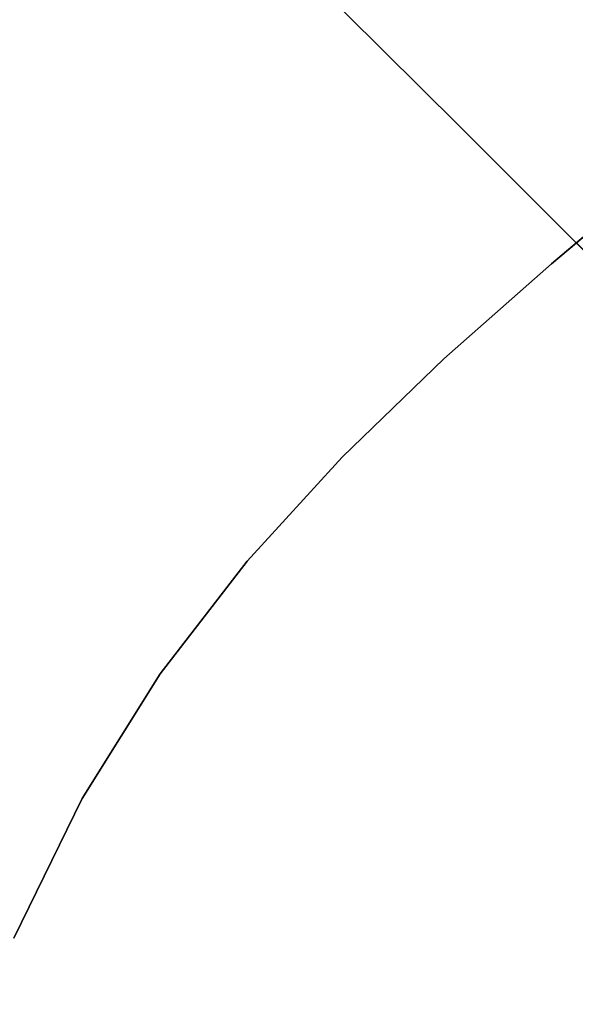
# Model space of a CAD drawing. Extents: x -428 to 422, y -387 to 463.
# Drawn here: x -219 to -201, y 123 to 154 of the extents above; entities that cross this region are included whole.
import ezdxf

# ---------------------------------------------------------------- set-up
doc = ezdxf.new("R2010")
doc.units = 0
doc.layers.add('BAUMSCHEIBEN', color=4, linetype='CONTINUOUS')

msp = doc.modelspace()

# ---------------------------------------------------------------- linework, layer by layer
at = {"layer": 'BAUMSCHEIBEN', "color": 0}
for points in [[(-218.812555, 124.984399, 300.669334), (-216.623031, 129.447498, 300.669334), (-214.123067, 133.436431, 300.669334), (-211.341694, 137.046326, 300.669334), (-208.307942, 140.37231, 300.669334), (-205.050842, 143.509512, 300.669334), (-201.599425, 146.553061, 300.669334), (-197.98272, 149.598083, 300.669334), (-194.229759, 152.739709, 300.669334), (-190.369572, 156.073065, 300.669334), (-186.43119, 159.693281, 300.669334), (-182.443642, 163.695483, 300.669334), (-178.435961, 168.174802, 300.669334), (-174.437175, 173.226364, 300.669334), (-170.138857, 178.713118, 300.669334), (-165.276519, 184.38654, 300.669334)], [(-171.543286, 121.397001, 350.669334), (-173.949148, 122.890255, 350.669334), (-176.56973, 124.678063, 350.669334), (-179.413784, 126.800442, 350.669334), (-182.490065, 129.297407, 350.669334), (-185.807323, 132.208974, 350.669334), (-189.374313, 135.575159, 350.669334), (-193.199786, 139.435977, 350.669334), (-197.082414, 143.441726, 350.669334), (-200.875957, 147.289067, 350.669334), (-204.577117, 150.988959, 350.669334), (-208.182593, 154.552361, 350.669334), (-211.689087, 157.990231, 350.669334), (-215.0933, 161.313528, 350.669334), (-218.391932, 164.53321, 350.669334), (-221.581684, 167.660235, 350.669334)], [(-221.581684, 167.660235, 400.669334), (-218.391932, 164.53321, 400.669334), (-215.0933, 161.313528, 400.669334), (-211.689087, 157.990231, 400.669334), (-208.182593, 154.552361, 400.669334), (-204.577117, 150.988959, 400.669334), (-200.875957, 147.289067, 400.669334), (-197.082414, 143.441726, 400.669334), (-193.199786, 139.435977, 400.669334), (-189.374313, 135.575159, 400.669334), (-185.807323, 132.208974, 400.669334), (-182.490065, 129.297407, 400.669334), (-179.413784, 126.800442, 400.669334), (-176.56973, 124.678063, 400.669334), (-173.949148, 122.890255, 400.669334), (-171.543286, 121.397001, 400.669334)], [(-171.543286, 121.397001, 400.669334), (-173.949148, 122.890255, 400.669334), (-176.56973, 124.678063, 400.669334), (-179.413784, 126.800442, 400.669334), (-182.490065, 129.297407, 400.669334), (-185.807323, 132.208974, 400.669334), (-189.374313, 135.575159, 400.669334), (-193.199786, 139.435977, 400.669334), (-197.082414, 143.441726, 400.669334), (-200.875957, 147.289067, 400.669334), (-204.577117, 150.988959, 400.669334), (-208.182593, 154.552361, 400.669334), (-211.689087, 157.990231, 400.669334), (-215.0933, 161.313528, 400.669334), (-218.391932, 164.53321, 400.669334), (-221.581684, 167.660235, 400.669334)], [(-221.581684, 167.660235, 350.669334), (-218.391932, 164.53321, 350.669334), (-215.0933, 161.313528, 350.669334), (-211.689087, 157.990231, 350.669334), (-208.182593, 154.552361, 350.669334), (-204.577117, 150.988959, 350.669334), (-200.875957, 147.289067, 350.669334), (-197.082414, 143.441726, 350.669334), (-193.199786, 139.435977, 350.669334), (-189.374313, 135.575159, 350.669334), (-185.807323, 132.208974, 350.669334), (-182.490065, 129.297407, 350.669334), (-179.413784, 126.800442, 350.669334), (-176.56973, 124.678063, 350.669334), (-173.949148, 122.890255, 350.669334), (-171.543286, 121.397001, 350.669334)], [(-171.543286, 121.397001, 400.669334), (-173.949148, 122.890255, 400.669334), (-176.56973, 124.678063, 400.669334), (-179.413784, 126.800442, 400.669334), (-182.490065, 129.297407, 400.669334), (-185.807323, 132.208974, 400.669334), (-189.374313, 135.575159, 400.669334), (-193.199786, 139.435977, 400.669334), (-197.082414, 143.441726, 400.669334), (-200.875957, 147.289067, 400.669334), (-204.577117, 150.988959, 400.669334), (-208.182593, 154.552361, 400.669334), (-211.689087, 157.990231, 400.669334), (-215.0933, 161.313528, 400.669334), (-218.391932, 164.53321, 400.669334), (-221.581684, 167.660235, 400.669334)], [(-221.581684, 167.660235, 350.669334), (-218.391932, 164.53321, 350.669334), (-215.0933, 161.313528, 350.669334), (-211.689087, 157.990231, 350.669334), (-208.182593, 154.552361, 350.669334), (-204.577117, 150.988959, 350.669334), (-200.875957, 147.289067, 350.669334), (-197.082414, 143.441726, 350.669334), (-193.199786, 139.435977, 350.669334), (-189.374313, 135.575159, 350.669334), (-185.807323, 132.208974, 350.669334), (-182.490065, 129.297407, 350.669334), (-179.413784, 126.800442, 350.669334), (-176.56973, 124.678063, 350.669334), (-173.949148, 122.890255, 350.669334), (-171.543286, 121.397001, 350.669334)], [(-171.543286, 121.397001, 400.669334), (-173.949148, 122.890255, 400.669334), (-176.56973, 124.678063, 400.669334), (-179.413784, 126.800442, 400.669334), (-182.490065, 129.297407, 400.669334), (-185.807323, 132.208974, 400.669334), (-189.374313, 135.575159, 400.669334), (-193.199786, 139.435977, 400.669334), (-197.082414, 143.441726, 400.669334), (-200.875957, 147.289067, 400.669334), (-204.577117, 150.988959, 400.669334), (-208.182593, 154.552361, 400.669334), (-211.689087, 157.990231, 400.669334), (-215.0933, 161.313528, 400.669334), (-218.391932, 164.53321, 400.669334), (-221.581684, 167.660235, 400.669334)], [(-221.581684, 167.660235, 350.669334), (-218.391932, 164.53321, 350.669334), (-215.0933, 161.313528, 350.669334), (-211.689087, 157.990231, 350.669334), (-208.182593, 154.552361, 350.669334), (-204.577117, 150.988959, 350.669334), (-200.875957, 147.289067, 350.669334), (-197.082414, 143.441726, 350.669334), (-193.199786, 139.435977, 350.669334), (-189.374313, 135.575159, 350.669334), (-185.807323, 132.208974, 350.669334), (-182.490065, 129.297407, 350.669334), (-179.413784, 126.800442, 350.669334), (-176.56973, 124.678063, 350.669334), (-173.949148, 122.890255, 350.669334), (-171.543286, 121.397001, 350.669334)], [(-171.543286, 121.397001, 400.669334), (-173.949148, 122.890255, 400.669334), (-176.56973, 124.678063, 400.669334), (-179.413784, 126.800442, 400.669334), (-182.490065, 129.297407, 400.669334), (-185.807323, 132.208974, 400.669334), (-189.374313, 135.575159, 400.669334), (-193.199786, 139.435977, 400.669334), (-197.082414, 143.441726, 400.669334), (-200.875957, 147.289067, 400.669334), (-204.577117, 150.988959, 400.669334), (-208.182593, 154.552361, 400.669334), (-211.689087, 157.990231, 400.669334), (-215.0933, 161.313528, 400.669334), (-218.391932, 164.53321, 400.669334), (-221.581684, 167.660235, 400.669334)], [(-221.581684, 167.660235, 350.669334), (-218.391932, 164.53321, 350.669334), (-215.0933, 161.313528, 350.669334), (-211.689087, 157.990231, 350.669334), (-208.182593, 154.552361, 350.669334), (-204.577117, 150.988959, 350.669334), (-200.875957, 147.289067, 350.669334), (-197.082414, 143.441726, 350.669334), (-193.199786, 139.435977, 350.669334), (-189.374313, 135.575159, 350.669334), (-185.807323, 132.208974, 350.669334), (-182.490065, 129.297407, 350.669334), (-179.413784, 126.800442, 350.669334), (-176.56973, 124.678063, 350.669334), (-173.949148, 122.890255, 350.669334), (-171.543286, 121.397001, 350.669334)], [(-171.543286, 121.397001, 400.669334), (-173.949148, 122.890255, 400.669334), (-176.56973, 124.678063, 400.669334), (-179.413784, 126.800442, 400.669334), (-182.490065, 129.297407, 400.669334), (-185.807323, 132.208974, 400.669334), (-189.374313, 135.575159, 400.669334), (-193.199786, 139.435977, 400.669334), (-197.082414, 143.441726, 400.669334), (-200.875957, 147.289067, 400.669334), (-204.577117, 150.988959, 400.669334), (-208.182593, 154.552361, 400.669334), (-211.689087, 157.990231, 400.669334), (-215.0933, 161.313528, 400.669334), (-218.391932, 164.53321, 400.669334), (-221.581684, 167.660235, 400.669334)], [(-221.581684, 167.660235, 350.669334), (-218.391932, 164.53321, 350.669334), (-215.0933, 161.313528, 350.669334), (-211.689087, 157.990231, 350.669334), (-208.182593, 154.552361, 350.669334), (-204.577117, 150.988959, 350.669334), (-200.875957, 147.289067, 350.669334), (-197.082414, 143.441726, 350.669334), (-193.199786, 139.435977, 350.669334), (-189.374313, 135.575159, 350.669334), (-185.807323, 132.208974, 350.669334), (-182.490065, 129.297407, 350.669334), (-179.413784, 126.800442, 350.669334), (-176.56973, 124.678063, 350.669334), (-173.949148, 122.890255, 350.669334), (-171.543286, 121.397001, 350.669334)], [(-171.543286, 121.397001, 400.669334), (-173.949148, 122.890255, 400.669334), (-176.56973, 124.678063, 400.669334), (-179.413784, 126.800442, 400.669334), (-182.490065, 129.297407, 400.669334), (-185.807323, 132.208974, 400.669334), (-189.374313, 135.575159, 400.669334), (-193.199786, 139.435977, 400.669334), (-197.082414, 143.441726, 400.669334), (-200.875957, 147.289067, 400.669334), (-204.577117, 150.988959, 400.669334), (-208.182593, 154.552361, 400.669334), (-211.689087, 157.990231, 400.669334), (-214.021412, 160.267118, 400.669334), (-215.797003, 158.78076, 400.669334), (-219.691916, 155.501505, 400.669334)], [(-208.182593, 154.552361, 350.669334), (-204.577117, 150.988959, 350.669334), (-200.875957, 147.289067, 350.669334), (-197.082414, 143.441726, 350.669334), (-193.199786, 139.435977, 350.669334), (-189.374313, 135.575159, 350.669334), (-185.807323, 132.208974, 350.669334), (-182.490065, 129.297407, 350.669334), (-179.413784, 126.800442, 350.669334), (-176.56973, 124.678063, 350.669334), (-173.949148, 122.890255, 350.669334), (-171.543286, 121.397001, 350.669334)], [(-171.543286, 121.397001, 400.669334), (-173.949148, 122.890255, 400.669334), (-176.56973, 124.678063, 400.669334), (-179.413784, 126.800442, 400.669334), (-182.490065, 129.297407, 400.669334), (-185.807323, 132.208974, 400.669334), (-189.374313, 135.575159, 400.669334), (-193.199786, 139.435977, 400.669334), (-197.082414, 143.441726, 400.669334), (-200.807591, 147.219731, 400.669334), (-201.599425, 146.553061, 400.669334), (-205.050842, 143.509512, 400.669334), (-208.307942, 140.37231, 400.669334), (-211.341694, 137.046326, 400.669334), (-214.123067, 133.436431, 400.669334), (-216.623031, 129.447498, 400.669334), (-218.812555, 124.984399, 400.669334)]]:
    msp.add_polyline3d(points, dxfattribs=at)
for points in [[(-208.182593, 154.552361, 400.669334), (-204.577117, 150.988959, 400.669334), (-204.577117, 150.988959, 350.669334), (-208.182593, 154.552361, 350.669334), (-211.689087, 157.990231, 350.669334), (-215.0933, 161.313528, 350.669334), (-218.391932, 164.53321, 350.669334), (-221.581684, 167.660235, 350.669334), (-224.659257, 170.705563, 350.669334), (-224.659257, 170.705563, 400.669334), (-221.581684, 167.660235, 400.669334), (-218.391932, 164.53321, 400.669334), (-215.0933, 161.313528, 400.669334), (-211.689087, 157.990231, 400.669334)], [(-208.182593, 154.552361, 400.669334), (-204.577117, 150.988959, 400.669334), (-204.577117, 150.988959, 350.669334), (-208.182593, 154.552361, 350.669334), (-211.689087, 157.990231, 350.669334), (-215.0933, 161.313528, 350.669334), (-218.391932, 164.53321, 350.669334), (-221.581684, 167.660235, 350.669334), (-224.659257, 170.705563, 350.669334), (-224.659257, 170.705563, 400.669334), (-221.581684, 167.660235, 400.669334), (-218.391932, 164.53321, 400.669334), (-215.0933, 161.313528, 400.669334), (-211.689087, 157.990231, 400.669334)], [(-208.182593, 154.552361, 400.669334), (-204.577117, 150.988959, 400.669334), (-204.577117, 150.988959, 350.669334), (-208.182593, 154.552361, 350.669334), (-211.689087, 157.990231, 350.669334), (-215.0933, 161.313528, 350.669334), (-218.391932, 164.53321, 350.669334), (-221.581684, 167.660235, 350.669334), (-224.659257, 170.705563, 350.669334), (-224.659257, 170.705563, 400.669334), (-221.581684, 167.660235, 400.669334), (-218.391932, 164.53321, 400.669334), (-215.0933, 161.313528, 400.669334), (-211.689087, 157.990231, 400.669334)], [(-208.182593, 154.552361, 400.669334), (-204.577117, 150.988959, 400.669334), (-204.577117, 150.988959, 350.669334), (-208.182593, 154.552361, 350.669334), (-211.689087, 157.990231, 350.669334), (-215.0933, 161.313528, 350.669334), (-218.391932, 164.53321, 350.669334), (-221.581684, 167.660235, 350.669334), (-224.659257, 170.705563, 350.669334), (-224.659257, 170.705563, 400.669334), (-221.581684, 167.660235, 400.669334), (-218.391932, 164.53321, 400.669334), (-215.0933, 161.313528, 400.669334), (-211.689087, 157.990231, 400.669334)], [(-208.182593, 154.552361, 400.669334), (-204.577117, 150.988959, 400.669334), (-204.577117, 150.988959, 350.669334), (-208.182593, 154.552361, 350.669334), (-211.689087, 157.990231, 350.669334), (-215.0933, 161.313528, 350.669334), (-218.391932, 164.53321, 350.669334), (-221.581684, 167.660235, 350.669334), (-224.659257, 170.705563, 350.669334), (-224.659257, 170.705563, 400.669334), (-221.581684, 167.660235, 400.669334), (-218.391932, 164.53321, 400.669334), (-215.0933, 161.313528, 400.669334), (-211.689087, 157.990231, 400.669334)], [(-208.182593, 154.552361, 400.669334), (-204.577117, 150.988959, 400.669334), (-204.577117, 150.988959, 350.669334), (-208.182593, 154.552361, 350.669334), (-211.689087, 157.990231, 350.669334), (-214.021412, 160.267118, 350.669334), (-214.021412, 160.267118, 400.669334), (-211.689087, 157.990231, 400.669334)], [(-204.577117, 150.988959, 350.669334), (-204.577117, 150.988959, 400.669334), (-208.182593, 154.552361, 400.669334), (-208.182593, 154.552361, 350.669334)], [(-201.599425, 146.553061, 300.669334), (-201.599425, 146.553061, 400.669334), (-200.807591, 147.219731, 400.669334), (-200.807591, 147.219731, 350.669334), (-197.98272, 149.598083, 350.669334), (-194.229759, 152.739709, 350.669334), (-194.229759, 152.739709, 300.669334), (-197.98272, 149.598083, 300.669334)], [(-200.875957, 147.289067, 350.669334), (-200.875957, 147.289067, 400.669334), (-204.577117, 150.988959, 400.669334), (-204.577117, 150.988959, 350.669334)], [(-200.875957, 147.289067, 400.669334), (-197.082414, 143.441726, 400.669334), (-197.082414, 143.441726, 350.669334), (-200.875957, 147.289067, 350.669334), (-204.577117, 150.988959, 350.669334), (-204.577117, 150.988959, 400.669334)], [(-200.875957, 147.289067, 400.669334), (-197.082414, 143.441726, 400.669334), (-197.082414, 143.441726, 350.669334), (-200.875957, 147.289067, 350.669334), (-204.577117, 150.988959, 350.669334), (-204.577117, 150.988959, 400.669334)], [(-200.875957, 147.289067, 400.669334), (-197.082414, 143.441726, 400.669334), (-197.082414, 143.441726, 350.669334), (-200.875957, 147.289067, 350.669334), (-204.577117, 150.988959, 350.669334), (-204.577117, 150.988959, 400.669334)], [(-200.875957, 147.289067, 400.669334), (-197.082414, 143.441726, 400.669334), (-197.082414, 143.441726, 350.669334), (-200.875957, 147.289067, 350.669334), (-204.577117, 150.988959, 350.669334), (-204.577117, 150.988959, 400.669334)], [(-200.875957, 147.289067, 400.669334), (-197.082414, 143.441726, 400.669334), (-197.082414, 143.441726, 350.669334), (-200.875957, 147.289067, 350.669334), (-204.577117, 150.988959, 350.669334), (-204.577117, 150.988959, 400.669334)], [(-200.875957, 147.289067, 400.669334), (-197.082414, 143.441726, 400.669334), (-197.082414, 143.441726, 350.669334), (-200.875957, 147.289067, 350.669334), (-204.577117, 150.988959, 350.669334), (-204.577117, 150.988959, 400.669334)], [(-197.082414, 143.441726, 350.669334), (-197.082414, 143.441726, 400.669334), (-200.875957, 147.289067, 400.669334), (-200.875957, 147.289067, 350.669334)], [(-205.050842, 143.509512, 300.669334), (-205.050842, 143.509512, 400.669334), (-201.599425, 146.553061, 400.669334), (-201.599425, 146.553061, 300.669334)], [(-208.307942, 140.37231, 300.669334), (-208.307942, 140.37231, 400.669334), (-205.050842, 143.509512, 400.669334), (-205.050842, 143.509512, 300.669334)], [(-211.341694, 137.046326, 300.669334), (-211.341694, 137.046326, 400.669334), (-208.307942, 140.37231, 400.669334), (-208.307942, 140.37231, 300.669334)], [(-214.123067, 133.436431, 300.669334), (-214.123067, 133.436431, 400.669334), (-211.341694, 137.046326, 400.669334), (-211.341694, 137.046326, 300.669334)], [(-216.623031, 129.447498, 300.669334), (-216.623031, 129.447498, 400.669334), (-214.123067, 133.436431, 400.669334), (-214.123067, 133.436431, 300.669334)], [(-218.812555, 124.984399, 300.669334), (-218.812555, 124.984399, 400.669334), (-216.623031, 129.447498, 400.669334), (-216.623031, 129.447498, 300.669334)]]:
    msp.add_polyline3d(points, close=True, dxfattribs=at)

doc.saveas('drawing.dxf')
